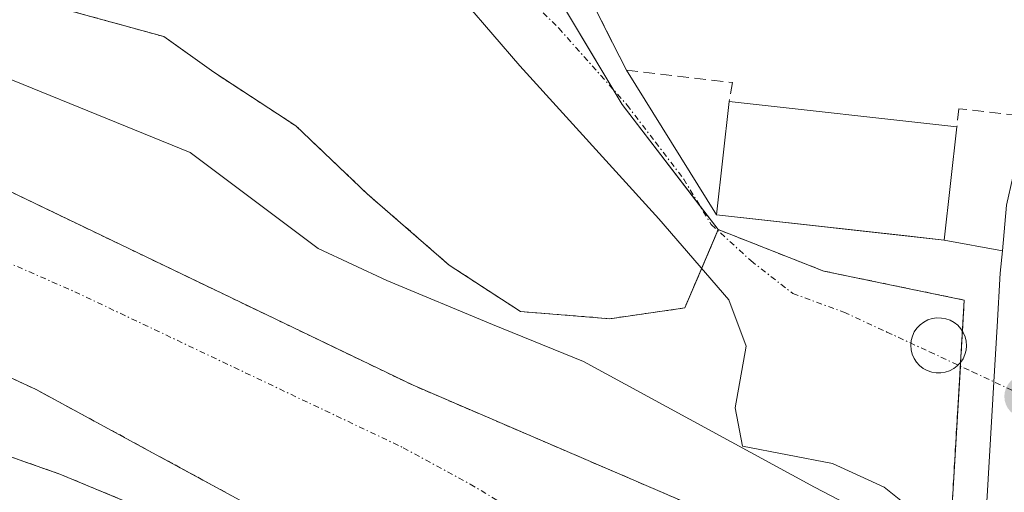
# Model space of a CAD drawing. Units: metres. Extents: x 566579 to 570020, y 4721812 to 4724159.
# Drawn here: x 569238 to 569324, y 4722841 to 4722882 of the extents above; entities that cross this region are included whole.
import ezdxf

# ---------------------------------------------------------------- set-up
doc = ezdxf.new("R2010")
doc.units = ezdxf.units.M
doc.header["$MEASUREMENT"] = 0
for name, pattern in [('TRAZO_Y_PUNTO', [1, 0.5, -0.25, 0, -0.25]), ('TRAZOS', [0.75, 0.5, -0.25]), ('TRAZOSX2', [1.5, 1, -0.5])]:
    doc.linetypes.add(name, pattern=pattern)
for name, color, linetype, lineweight in [('Arbolado forestal', 92, 'TRAZOS', 0), ('Arbolado forestal CxS', 92, 'Continuous', 0), ('Carretera de calzada única', 19, 'Continuous', 13), ('Carretera de calzada única Cxs', 19, 'Continuous', 13), ('Carátula', 7, 'Continuous', 5), ('Corriente natural Cxs', 5, 'Continuous', 13), ('Corriente natural eje', 5, 'TRAZO_Y_PUNTO', 0), ('Corriente natural superficial', 5, 'Continuous', 13), ('Edificación', 1, 'Continuous', 13), ('Edificación Cxs', 1, 'Continuous', 13), ('Espacio natural protegido', 2, 'Continuous', 13), ('Espacio natural protegido CxS', 2, 'Continuous', 0), ('Muro lineal', 1, 'TRAZOSX2', 13), ('Núcleo urbano', 19, 'Continuous', 0), ('Núcleo urbano CxS', 19, 'Continuous', 0), ('Pastizal CxS', 92, 'Continuous', 0), ('Punto de cota en terreno', 7, 'Continuous', 0), ('Suelo desnudo', 252, 'Continuous', 0), ('Suelo desnudo CxS', 43, 'Continuous', 0), ('Vía urbana Cxs', 5, 'Continuous', 0), ('Vía urbana eje', 5, 'TRAZO_Y_PUNTO', 0)]:
    doc.layers.add(name, color=color, linetype=linetype, lineweight=lineweight)

# ---------------------------------------------------------------- blocks, each defined once
blk = doc.blocks.new('*U159')
at = {"layer": 'Arbolado forestal CxS', "color": 92, "linetype": 'Continuous', "lineweight": 0}
for points in [[(569237.921, 4722883.876, 463.088), (569250.394, 4722880.447, 463.146), (569254.756, 4722877.33, 463.197), (569261.928, 4722872.657, 463.269), (569268.162, 4722866.73, 463.142), (569275.334, 4722860.496, 463.143), (569281.568, 4722856.445, 463.122), (569289.363, 4722855.822, 463.093), (569295.908, 4722856.756, 463.05), (569298.833, 4722863.592, 463.091), (569308.074, 4722859.976, 463.092), (569320.335, 4722857.446, 463.133), (569319.325, 4722840.521, 463.557)], [(569297.13, 4722839.29, 461.133), (569272.18, 4722850.01, 461.904), (569233.75, 4722868.47, 461.863)], [(569228.252, 4722854.71, 461.196), (569239.258, 4722849.63, 461.33), (569249.418, 4722844.127, 461.231), (569274.395, 4722830.58, 461.316), (569283.644, 4722825.382, 461.22), (569286.944, 4722823.528, 460.841), (569300.42, 4722817.92, 460.783), (569308.731, 4722814.104, 460.699), (569307.79, 4722812.272, 461.187), (569298.75, 4722817.158, 461.168), (569276.842, 4722827.504, 461.623), (569241.305, 4722842.263, 462.094), (569228.648, 4722846.694, 462.291)]]:
    blk.add_polyline3d(points, dxfattribs=at)
blk = doc.blocks.new('*U165')
at = {"layer": 'Espacio natural protegido CxS', "color": 2, "linetype": 'Continuous', "lineweight": 0}
blk.add_polyline3d([(569200.665, 4722884.127, 462.589), (569209.742, 4722879.702, 462.603), (569216.858, 4722881.209, 462.662), (569220.274, 4722881.932, 462.706), (569229.938, 4722879.57, 462.863), (569252.702, 4722870.335, 463.08), (569263.869, 4722861.96, 462.956), (569269.882, 4722859.168, 462.974), (569279.116, 4722855.302, 463.038), (569287.062, 4722852.081, 462.976), (569307.248, 4722841.128, 462.846), (569322.066, 4722833.397, 463.793), (569322.364, 4722833.299, 463.768), (569329.288, 4722831.033, 463.071)], dxfattribs=at)
blk = doc.blocks.new('*U166')
at = {"layer": 'Espacio natural protegido CxS', "color": 2, "linetype": 'Continuous', "lineweight": 0}
blk.add_polyline3d([(569200.6646, 4722884.1265, 462.5892), (569209.7425, 4722879.7023, 462.6032), (569216.8583, 4722881.2088, 462.6622), (569220.2744, 4722881.9321, 462.7063), (569229.9382, 4722879.5697, 462.8632), (569252.7019, 4722870.335, 463.0798), (569263.8689, 4722861.9594, 462.9558), (569269.8819, 4722859.1676, 462.9741), (569279.1162, 4722855.3019, 463.0378), (569287.062, 4722852.0805, 462.9755), (569307.2485, 4722841.1278, 462.8456), (569322.0664, 4722833.3965, 463.7934), (569322.3639, 4722833.2991, 463.7675), (569329.2885, 4722831.0328, 463.0715)], dxfattribs=at)
blk = doc.blocks.new('5PATER')
at = {"layer": 'Carátula', "linetype": 'Continuous', "lineweight": 5}
h = blk.add_hatch(color=250, dxfattribs=at)
edge = h.paths.add_edge_path()
edge.add_ellipse((0.002, 0.008), major_axis=(-1.326, -1.344), ratio=0.999422, start_angle=0, end_angle=360)
blk = doc.blocks.new('*U194')
at = {"layer": 'Vía urbana Cxs', "color": 5, "linetype": 'Continuous', "lineweight": 0}
for points in [[(569281.69, 4722895.67, 462.94), (569289.604, 4722879.902, 463.091), (569290.81, 4722877.5, 463.11), (569298.69, 4722864.9, 463.111), (569315.303, 4722863.046, 463.095), (569318.58, 4722862.68, 463.066), (569323.661, 4722861.746, 463.066), (569323.48, 4722859.79, 463.1), (569323.203, 4722855.147, 463.225), (569322.915, 4722850.322, 463.31), (569322.32, 4722840.34, 463.704)], [(569316.678, 4722838.432, 463.465), (569313.344, 4722841.131, 463.229), (569308.82, 4722843.194, 463.017), (569300.962, 4722844.702, 462.744), (569300.327, 4722848.036, 462.853), (569301.279, 4722853.434, 462.969), (569299.771, 4722857.482, 463.033), (569293.659, 4722864.546, 463.102), (569281.515, 4722877.881, 463.189), (569274.44, 4722886.11, 463.152)]]:
    blk.add_polyline3d(points, dxfattribs=at)
blk.add_polyline3d([(569317.487, 4722851.164, 463.13), (569317.883, 4722851.102, 463.148), (569318.285, 4722851.106, 463.166), (569318.678, 4722851.164, 463.183), (569319.057, 4722851.286, 463.199), (569319.41, 4722851.469, 463.213), (569319.727, 4722851.708, 463.225), (569320.001, 4722851.996, 463.236), (569320.223, 4722852.326, 463.244), (569320.388, 4722852.688, 463.249), (569320.49, 4722853.072, 463.252), (569320.527, 4722853.468, 463.252), (569320.498, 4722853.864, 463.24), (569320.404, 4722854.25, 463.224), (569320.247, 4722854.616, 463.207), (569320.031, 4722854.95, 463.189), (569319.764, 4722855.244, 463.171), (569319.451, 4722855.489, 463.154), (569319.102, 4722855.679, 463.137), (569318.726, 4722855.809, 463.122), (569318.334, 4722855.874, 463.107), (569317.932, 4722855.887, 463.093), (569317.534, 4722855.833, 463.079), (569317.151, 4722855.713, 463.067), (569316.793, 4722855.531, 463.054), (569316.47, 4722855.292, 463.044), (569316.192, 4722855.002, 463.042), (569315.966, 4722854.67, 463.04), (569315.799, 4722854.305, 463.039), (569315.695, 4722853.917, 463.037), (569315.658, 4722853.517, 463.036), (569315.687, 4722853.117, 463.043), (569315.783, 4722852.727, 463.05), (569315.943, 4722852.358, 463.058), (569316.162, 4722852.022, 463.066), (569316.434, 4722851.726, 463.075), (569316.752, 4722851.481, 463.092), (569317.106, 4722851.291, 463.111), (569317.487, 4722851.164, 463.13)], close=True, dxfattribs=at)

msp = doc.modelspace()

# ---------------------------------------------------------------- linework, layer by layer
at = {"layer": 'Arbolado forestal', "color": 92, "linetype": 'TRAZOS', "lineweight": 0}
for points in [[(569297.394, 4722860.229, 463.069), (569295.908, 4722856.756, 463.05), (569289.363, 4722855.822, 463.093), (569281.568, 4722856.445, 463.122), (569275.334, 4722860.496, 463.143), (569268.162, 4722866.73, 463.142), (569261.928, 4722872.657, 463.269), (569254.756, 4722877.33, 463.197), (569250.394, 4722880.447, 463.146), (569237.921, 4722883.876, 463.088)], [(569315.228, 4722826.361, 460.526), (569312.48, 4722828.02, 460.535), (569303.45, 4722835.25, 461.052), (569297.13, 4722839.29, 461.132), (569272.18, 4722850.01, 461.904), (569233.75, 4722868.47, 461.863), (569226.76, 4722871.17, 461.822), (569221.91, 4722872.47, 461.747), (569216.82, 4722873.04, 461.925), (569215.67, 4722872.99, 461.985), (569192.93, 4722872.81, 461.979), (569182.245, 4722872.13, 461.949), (569180.84, 4722872.04, 462.002), (569163.14, 4722869.34, 461.662), (569152.33, 4722866.12, 461.386), (569145.4, 4722863.22, 460.897), (569142.96, 4722861.09, 460.977), (569141.36, 4722859.09, 460.833), (569137.27, 4722856.22, 460.865)], [(569298.833, 4722863.592, 463.091), (569298.799, 4722863.513, 463.09), (569297.394, 4722860.229, 463.069)], [(569315.228, 4722826.361, 460.526), (569317.472, 4722830.47, 461.465), (569317.597, 4722830.711, 461.582), (569317.624, 4722830.754, 461.604), (569317.645, 4722830.799, 461.625), (569318.034, 4722831.492, 461.979), (569318.621, 4722833.048, 462.733), (569318.905, 4722834.721, 463.153), (569319.024, 4722835.421, 463.269), (569319.085, 4722836.581, 463.421), (569319.325, 4722840.521, 463.557), (569319.991, 4722851.682, 463.237), (569320.011, 4722852.01, 463.236), (569320.173, 4722854.73, 463.201), (569320.335, 4722857.445, 463.133), (569308.074, 4722859.976, 463.092), (569298.833, 4722863.592, 463.091)], [(569135.6, 4722845.24, 461.311), (569152.81, 4722852.76, 461.189), (569164.85, 4722856.99, 461.266), (569172.74, 4722858.89, 460.808), (569185.83, 4722860.1, 461.221), (569200.18, 4722860.5, 461.173), (569210.15, 4722859.85, 461.038), (569214.281, 4722858.86, 460.956), (569215.39, 4722858.591, 460.996), (569215.4, 4722858.59, 460.996), (569228.252, 4722854.71, 461.196), (569239.258, 4722849.63, 461.33), (569249.418, 4722844.127, 461.231), (569274.395, 4722830.58, 461.316), (569283.644, 4722825.382, 461.22), (569286.944, 4722823.528, 460.841), (569300.42, 4722817.92, 460.783), (569308.731, 4722814.104, 460.699)], [(569307.79, 4722812.272, 461.186), (569298.75, 4722817.158, 461.168), (569276.842, 4722827.504, 461.623), (569241.305, 4722842.263, 462.094), (569228.648, 4722846.693, 462.291), (569221.686, 4722850.069, 462.211), (569214.721, 4722851.665, 462.298), (569213.595, 4722851.923, 462.353), (569211.56, 4722852.39, 462.462), (569211.03, 4722851.18, 462.478)]]:
    msp.add_polyline3d(points, dxfattribs=at)
at = {"layer": 'Carretera de calzada única', "color": 19, "linetype": 'Continuous', "lineweight": 13}
for points in [[(569323.661, 4722861.746, 463.066), (569324.03, 4722865.73, 463.012), (569325.12, 4722870.61, 462.963), (569326.25, 4722873.35, 462.945), (569338.94, 4722906.25, 462.693), (569353.3, 4722941.25, 462.943)], [(569321.53, 4722832.26, 463.243), (569322.01, 4722835.09, 463.833), (569322.08, 4722836.41, 463.831), (569322.32, 4722840.34, 463.704), (569322.915, 4722850.322, 463.31), (569323.203, 4722855.147, 463.225), (569323.48, 4722859.79, 463.1), (569323.661, 4722861.746, 463.066)]]:
    msp.add_polyline3d(points, dxfattribs=at)
at = {"layer": 'Carretera de calzada única Cxs', "color": 19, "linetype": 'Continuous', "lineweight": 13}
msp.add_polyline3d([(569324.71, 4722829.86, 462.229), (569323.48, 4722827.26, 461.279), (569320.26, 4722829.33, 461.65), (569320.76, 4722830.22, 462.144), (569321.53, 4722832.26, 463.243), (569322.01, 4722835.09, 463.833), (569322.08, 4722836.41, 463.831), (569322.32, 4722840.34, 463.704), (569322.915, 4722850.322, 463.31), (569323.203, 4722855.147, 463.225), (569323.48, 4722859.79, 463.1), (569323.661, 4722861.746, 463.066), (569324.03, 4722865.73, 463.012)], dxfattribs=at)
at = {"layer": 'Corriente natural Cxs', "color": 5, "linetype": 'Continuous', "lineweight": 13}
msp.add_polyline3d([(569233.75, 4722868.47, 461.863), (569272.18, 4722850.01, 461.904), (569297.13, 4722839.29, 461.133), (569303.45, 4722835.25, 461.052), (569312.48, 4722828.02, 460.535), (569317.35, 4722825.08, 460.557), (569317.577, 4722824.943, 460.562), (569317.577, 4722824.943, 460.562), (569311.229, 4722812.958, 460.948), (569310.94, 4722813.09, 460.891), (569300.42, 4722817.92, 460.783), (569286.944, 4722823.528, 460.841), (569283.644, 4722825.382, 461.22), (569274.395, 4722830.58, 461.316), (569249.418, 4722844.127, 461.231), (569239.258, 4722849.63, 461.33), (569228.252, 4722854.71, 461.196)], dxfattribs=at)
at = {"layer": 'Corriente natural eje', "color": 5, "linetype": 'TRAZO_Y_PUNTO', "lineweight": 0}
msp.add_polyline3d([(569216.193, 4722866.636, 460.771), (569217.66, 4722866.52, 460.729), (569223.58, 4722865.44, 460.768), (569228.53, 4722864.33, 461.07), (569242.61, 4722858.18, 460.864), (569271.32, 4722844.56, 460.821), (569277.17, 4722841.38, 460.669), (569287.18, 4722835.38, 460.648), (569295.51, 4722829.47, 460.574), (569306.68, 4722822.39, 460.504), (569314.03, 4722818.245, 460.437)], dxfattribs=at)
at = {"layer": 'Corriente natural superficial', "color": 5, "linetype": 'Continuous', "lineweight": 13}
for points in [[(569216.82, 4722873.04, 461.925), (569221.91, 4722872.47, 461.747), (569226.76, 4722871.17, 461.822), (569233.75, 4722868.47, 461.863), (569272.18, 4722850.01, 461.904), (569297.13, 4722839.29, 461.133), (569303.45, 4722835.25, 461.052), (569312.48, 4722828.02, 460.535), (569317.35, 4722825.08, 460.557), (569317.577, 4722824.943, 460.562)], [(569311.229, 4722812.958, 460.948), (569310.94, 4722813.09, 460.891), (569300.42, 4722817.92, 460.783), (569286.944, 4722823.528, 460.841), (569283.644, 4722825.382, 461.22), (569274.395, 4722830.58, 461.316), (569249.418, 4722844.127, 461.231), (569239.258, 4722849.63, 461.33), (569228.252, 4722854.71, 461.196), (569215.4, 4722858.59, 460.996), (569215.39, 4722858.591, 460.996)]]:
    msp.add_polyline3d(points, dxfattribs=at)
at = {"layer": 'Edificación', "color": 1, "linetype": 'Continuous', "lineweight": 13}
for points in [[(569319.69, 4722872.56, 466.752), (569318.58, 4722862.68, 464.158), (569298.69, 4722864.9, 465.139), (569299.78, 4722874.78, 466.341)], [(569299.78, 4722874.78, 466.341), (569319.69, 4722872.56, 466.752)]]:
    msp.add_polyline3d(points, dxfattribs=at)
at = {"layer": 'Edificación Cxs', "color": 1, "linetype": 'Continuous', "lineweight": 13}
msp.add_polyline3d([(569319.69, 4722872.56, 466.752), (569318.58, 4722862.68, 464.158), (569298.69, 4722864.9, 465.139), (569299.78, 4722874.78, 466.34), (569319.69, 4722872.56, 466.752)], close=True, dxfattribs=at)
at = {"layer": 'Espacio natural protegido', "color": 2, "linetype": 'Continuous', "lineweight": 13}
msp.add_polyline3d([(569200.665, 4722884.127, 462.589), (569209.742, 4722879.702, 462.603), (569216.858, 4722881.209, 462.662), (569220.274, 4722881.932, 462.706), (569229.938, 4722879.57, 462.863), (569252.702, 4722870.335, 463.08), (569263.869, 4722861.96, 462.956), (569269.882, 4722859.168, 462.974), (569279.116, 4722855.302, 463.038), (569287.062, 4722852.081, 462.976), (569307.248, 4722841.128, 462.846), (569322.066, 4722833.397, 463.793), (569322.364, 4722833.299, 463.768), (569329.288, 4722831.033, 463.071)], dxfattribs=at)
at = {"layer": 'Muro lineal', "color": 1, "linetype": 'TRAZOSX2', "lineweight": 13}
for points in [[(569280.01, 4722915.11, 465.278), (569281.69, 4722895.67, 464.349), (569290.81, 4722877.5, 463.903), (569300.07, 4722876.43, 464.736), (569299.78, 4722874.78, 466.341)], [(569331.03, 4722889.98, 465.252), (569325.02, 4722873.55, 465.001), (569319.85, 4722874.15, 465.37), (569319.69, 4722872.56, 466.752)]]:
    msp.add_polyline3d(points, dxfattribs=at)
at = {"layer": 'Núcleo urbano', "color": 19, "linetype": 'Continuous', "lineweight": 0}
for points in [[(569298.833, 4722863.592, 463.091), (569297.233, 4722865.673, 463.112), (569290.436, 4722874.509, 463.171), (569289.616, 4722875.88, 463.15), (569278.242, 4722894.907, 462.927), (569278.053, 4722897.511, 462.919), (569276.395, 4722920.355, 462.774), (569276.047, 4722936.641, 462.804), (569276.035, 4722946.34, 463.038), (569275.97, 4722948.858, 463.124), (569275.918, 4722950.885, 463.189), (569275.904, 4722951.419, 463.206), (569262.39, 4722952.484, 463.381), (569251.889, 4722953.312, 463.671), (569231.746, 4722955.755, 464.091), (569223.323, 4722956.777, 464.283), (569220.783, 4722957.072, 464.35), (569220.37, 4722957.121, 464.366), (569204.453, 4722958.96, 464.907), (569196.263, 4722959.747, 465.161), (569187.705, 4722960.569, 465.332), (569141.944, 4722965.675, 466.109), (569120.837, 4722968.031, 466.33)], [(569298.833, 4722863.592, 463.091), (569297.233, 4722865.673, 463.112), (569290.436, 4722874.509, 463.171), (569289.616, 4722875.88, 463.15), (569278.242, 4722894.907, 462.927), (569278.053, 4722897.511, 462.919), (569276.395, 4722920.355, 462.774), (569276.047, 4722936.641, 462.804), (569276.035, 4722946.34, 463.038), (569275.97, 4722948.858, 463.124), (569275.918, 4722950.885, 463.189), (569275.904, 4722951.419, 463.206), (569262.39, 4722952.484, 463.381), (569251.889, 4722953.312, 463.671), (569231.746, 4722955.755, 464.091), (569223.323, 4722956.777, 464.283), (569220.783, 4722957.072, 464.35), (569220.37, 4722957.121, 464.366), (569204.453, 4722958.96, 464.907), (569196.263, 4722959.747, 465.161), (569187.705, 4722960.569, 465.332), (569141.944, 4722965.675, 466.109), (569120.837, 4722968.031, 466.33)], [(569297.394, 4722860.229, 463.069), (569295.908, 4722856.756, 463.05), (569289.363, 4722855.822, 463.093), (569281.568, 4722856.445, 463.122), (569275.334, 4722860.496, 463.143), (569268.162, 4722866.73, 463.142), (569261.928, 4722872.657, 463.269), (569254.756, 4722877.33, 463.197), (569250.394, 4722880.447, 463.146), (569237.921, 4722883.876, 463.088)], [(569298.833, 4722863.592, 463.091), (569298.799, 4722863.513, 463.09), (569297.394, 4722860.229, 463.069)], [(569315.228, 4722826.361, 460.526), (569317.472, 4722830.47, 461.465), (569317.597, 4722830.711, 461.582), (569317.624, 4722830.754, 461.604), (569317.645, 4722830.799, 461.625), (569318.034, 4722831.492, 461.979), (569318.621, 4722833.048, 462.733), (569318.905, 4722834.721, 463.153), (569319.024, 4722835.421, 463.269), (569319.085, 4722836.581, 463.421), (569319.325, 4722840.521, 463.557), (569319.991, 4722851.682, 463.237), (569320.011, 4722852.01, 463.236), (569320.173, 4722854.73, 463.201), (569320.335, 4722857.445, 463.133), (569308.074, 4722859.976, 463.092), (569298.833, 4722863.592, 463.091)]]:
    msp.add_polyline3d(points, dxfattribs=at)
at = {"layer": 'Núcleo urbano CxS', "color": 19, "linetype": 'Continuous', "lineweight": 0}
for points in [[(569278.242, 4722894.907, 462.927), (569290.436, 4722874.509, 463.171), (569298.833, 4722863.592, 463.091), (569298.833, 4722863.592, 463.091), (569295.908, 4722856.756, 463.05), (569289.363, 4722855.822, 463.093), (569281.568, 4722856.445, 463.122), (569275.334, 4722860.496, 463.143), (569268.162, 4722866.73, 463.142), (569261.928, 4722872.657, 463.269), (569254.756, 4722877.33, 463.197), (569250.394, 4722880.447, 463.146), (569237.921, 4722883.876, 463.088)], [(569323.84, 4722821.249, 460.421), (569323.22, 4722821.54, 460.431), (569321.97, 4722822.29, 460.455), (569321.401, 4722822.634, 460.466), (569317.577, 4722824.943, 460.562), (569317.35, 4722825.08, 460.557), (569315.228, 4722826.361, 460.526), (569317.472, 4722830.47, 461.464), (569317.597, 4722830.711, 461.582), (569317.624, 4722830.754, 461.604), (569317.644, 4722830.8, 461.625), (569318.033, 4722831.492, 461.979), (569318.621, 4722833.048, 462.733), (569319.023, 4722835.422, 463.268), (569319.085, 4722836.581, 463.421), (569319.325, 4722840.521, 463.557), (569320.335, 4722857.446, 463.133), (569308.074, 4722859.976, 463.092), (569298.833, 4722863.592, 463.091), (569290.436, 4722874.509, 463.171), (569278.242, 4722894.907, 462.927)]]:
    msp.add_polyline3d(points, dxfattribs=at)
at = {"layer": 'Pastizal CxS', "color": 92, "linetype": 'Continuous', "lineweight": 0}
msp.add_polyline3d([(569307.79, 4722812.272, 461.187), (569306.618, 4722809.988, 461.945), (569305.131, 4722808.012, 462.53), (569303.019, 4722805.862, 463.034), (569299.339, 4722802.111, 463.338), (569299.292, 4722802.063, 463.334), (569294.268, 4722796.709, 463.262), (569291.54, 4722793.78, 463.207), (569265.541, 4722813.17, 462.965), (569220.579, 4722834.326, 462.942), (569215.265, 4722823.035, 463.403), (569207.6, 4722825.99, 463.447), (569211.03, 4722851.18, 462.478), (569211.56, 4722852.39, 462.462), (569221.686, 4722850.069, 462.211), (569228.648, 4722846.694, 462.291), (569241.305, 4722842.263, 462.094), (569276.842, 4722827.504, 461.623), (569298.75, 4722817.158, 461.168), (569307.79, 4722812.272, 461.187)], close=True, dxfattribs=at)
msp.add_polyline3d([(569307.79, 4722812.272, 461.186), (569298.75, 4722817.158, 461.168), (569276.842, 4722827.504, 461.623), (569241.305, 4722842.263, 462.094), (569228.648, 4722846.693, 462.291), (569221.686, 4722850.069, 462.211), (569214.721, 4722851.665, 462.298), (569213.595, 4722851.923, 462.353), (569211.56, 4722852.39, 462.462), (569211.03, 4722851.18, 462.478)], dxfattribs=at)
at = {"layer": 'Suelo desnudo', "color": 252, "linetype": 'Continuous', "lineweight": 0}
for points in [[(569315.228, 4722826.361, 460.526), (569312.48, 4722828.02, 460.535), (569303.45, 4722835.25, 461.052), (569297.13, 4722839.29, 461.132), (569272.18, 4722850.01, 461.904), (569233.75, 4722868.47, 461.863), (569226.76, 4722871.17, 461.822), (569221.91, 4722872.47, 461.747), (569216.82, 4722873.04, 461.925), (569215.67, 4722872.99, 461.985), (569192.93, 4722872.81, 461.979), (569182.245, 4722872.13, 461.949), (569180.84, 4722872.04, 462.002), (569163.14, 4722869.34, 461.662), (569152.33, 4722866.12, 461.386), (569145.4, 4722863.22, 460.897), (569142.96, 4722861.09, 460.977), (569141.36, 4722859.09, 460.833), (569137.27, 4722856.22, 460.865)], [(569135.6, 4722845.24, 461.311), (569152.81, 4722852.76, 461.189), (569164.85, 4722856.99, 461.266), (569172.74, 4722858.89, 460.808), (569185.83, 4722860.1, 461.221), (569200.18, 4722860.5, 461.173), (569210.15, 4722859.85, 461.038), (569214.281, 4722858.86, 460.956), (569215.39, 4722858.591, 460.996), (569215.4, 4722858.59, 460.996), (569228.252, 4722854.71, 461.196), (569239.258, 4722849.63, 461.33), (569249.418, 4722844.127, 461.231), (569274.395, 4722830.58, 461.316), (569283.644, 4722825.382, 461.22), (569286.944, 4722823.528, 460.841), (569300.42, 4722817.92, 460.783), (569308.731, 4722814.104, 460.699)]]:
    msp.add_polyline3d(points, dxfattribs=at)
at = {"layer": 'Suelo desnudo CxS', "color": 43, "linetype": 'Continuous', "lineweight": 0}
for points in [[(569233.75, 4722868.47, 461.863), (569272.18, 4722850.01, 461.904), (569297.13, 4722839.29, 461.133), (569303.45, 4722835.25, 461.052), (569312.48, 4722828.02, 460.535), (569315.228, 4722826.361, 460.526), (569317.35, 4722825.08, 460.557), (569317.577, 4722824.943, 460.562), (569321.401, 4722822.634, 460.466), (569321.97, 4722822.29, 460.455), (569323.22, 4722821.54, 460.431), (569323.84, 4722821.249, 460.421)], [(569333.59, 4722802.7, 460.253), (569317.804, 4722809.942, 460.391), (569315.89, 4722810.82, 460.603), (569315.651, 4722810.93, 460.666), (569311.229, 4722812.958, 460.948), (569310.94, 4722813.09, 460.891), (569308.731, 4722814.104, 460.699), (569300.42, 4722817.92, 460.783), (569286.944, 4722823.528, 460.841), (569283.644, 4722825.382, 461.22), (569274.395, 4722830.58, 461.316), (569249.418, 4722844.127, 461.231), (569239.258, 4722849.63, 461.33), (569228.252, 4722854.71, 461.196), (569215.4, 4722858.59, 460.996), (569215.39, 4722858.591, 460.996), (569214.281, 4722858.86, 460.956), (569210.15, 4722859.85, 461.038), (569200.18, 4722860.5, 461.173), (569185.83, 4722860.1, 461.221), (569172.74, 4722858.89, 460.808), (569164.85, 4722856.99, 461.266), (569152.81, 4722852.76, 461.189), (569135.6, 4722845.24, 461.311)]]:
    msp.add_polyline3d(points, dxfattribs=at)
at = {"layer": 'Vía urbana Cxs', "color": 5, "linetype": 'Continuous', "lineweight": 0}
for points in [[(569280.01, 4722915.11, 462.875), (569281.362, 4722899.469, 462.97), (569281.69, 4722895.67, 462.94), (569289.604, 4722879.902, 463.091), (569290.81, 4722877.5, 463.11)], [(569321.53, 4722832.26, 463.243), (569319.774, 4722833.272, 463.172), (569316.678, 4722838.432, 463.465), (569313.344, 4722841.131, 463.229), (569308.82, 4722843.194, 463.017), (569300.962, 4722844.702, 462.744), (569300.327, 4722848.036, 462.853), (569301.279, 4722853.434, 462.969), (569299.771, 4722857.482, 463.033), (569293.659, 4722864.546, 463.102), (569281.515, 4722877.881, 463.189), (569274.44, 4722886.11, 463.152)], [(569290.81, 4722877.5, 463.11), (569298.69, 4722864.9, 463.111)], [(569298.69, 4722864.9, 463.111), (569315.303, 4722863.046, 463.095), (569318.58, 4722862.68, 463.066)], [(569318.58, 4722862.68, 463.066), (569323.661, 4722861.746, 463.066)], [(569321.53, 4722832.26, 463.243), (569322.01, 4722835.09, 463.833), (569322.08, 4722836.41, 463.831), (569322.32, 4722840.34, 463.704), (569322.915, 4722850.322, 463.31), (569323.203, 4722855.147, 463.225), (569323.48, 4722859.79, 463.1), (569323.661, 4722861.746, 463.066)], [(569317.487, 4722851.164, 463.13), (569317.883, 4722851.102, 463.148), (569318.285, 4722851.106, 463.166), (569318.678, 4722851.164, 463.183), (569319.057, 4722851.286, 463.199), (569319.41, 4722851.469, 463.213), (569319.727, 4722851.708, 463.225), (569320.001, 4722851.996, 463.236), (569320.223, 4722852.326, 463.244), (569320.388, 4722852.688, 463.249), (569320.49, 4722853.072, 463.252), (569320.527, 4722853.468, 463.252), (569320.498, 4722853.864, 463.24), (569320.404, 4722854.25, 463.224), (569320.247, 4722854.616, 463.207), (569320.031, 4722854.95, 463.189), (569319.764, 4722855.244, 463.171), (569319.451, 4722855.489, 463.154), (569319.102, 4722855.679, 463.137), (569318.726, 4722855.809, 463.122), (569318.334, 4722855.874, 463.107), (569317.932, 4722855.887, 463.093), (569317.534, 4722855.833, 463.079), (569317.151, 4722855.713, 463.067), (569316.793, 4722855.531, 463.054), (569316.47, 4722855.292, 463.044), (569316.192, 4722855.002, 463.042), (569315.966, 4722854.67, 463.04), (569315.799, 4722854.305, 463.039), (569315.695, 4722853.917, 463.037), (569315.658, 4722853.517, 463.036), (569315.687, 4722853.117, 463.043), (569315.783, 4722852.727, 463.05), (569315.943, 4722852.358, 463.058), (569316.162, 4722852.022, 463.066), (569316.434, 4722851.726, 463.075), (569316.752, 4722851.481, 463.092), (569317.106, 4722851.291, 463.111), (569317.487, 4722851.164, 463.13)]]:
    msp.add_polyline3d(points, dxfattribs=at)
at = {"layer": 'Vía urbana eje', "color": 5, "linetype": 'TRAZO_Y_PUNTO', "lineweight": 0}
msp.add_polyline3d([(569276.444, 4722889.428, 463.081), (569284.91, 4722881.173, 463.131), (569290.87, 4722874.47, 463.173), (569293.35, 4722871.24, 463.175), (569295.82, 4722868.01, 463.143), (569298.219, 4722864.041, 463.093), (569301.711, 4722860.866, 463.073), (569305.363, 4722858.008, 463.053), (569309.82, 4722856.39, 463.029), (569313.57, 4722854.66, 463.021), (569317.3, 4722852.93, 463.095), (569321.05, 4722851.19, 463.288), (569325.71, 4722849.02, 463.337)], dxfattribs=at)

# ---------------------------------------------------------------- block references
at = {"layer": 'Arbolado forestal CxS', "color": 92, "linetype": 'Continuous', "lineweight": 0}
msp.add_blockref('*U159', (0, 0), dxfattribs=at)
at = {"layer": 'Espacio natural protegido CxS', "color": 2, "linetype": 'Continuous', "lineweight": 0}
for name in ['*U165', '*U166']:
    msp.add_blockref(name, (0, 0), dxfattribs=at)
at = {"layer": 'Punto de cota en terreno', "linetype": 'Continuous', "lineweight": 0}
msp.add_blockref('5PATER', (569325.72, 4722849.03, 463.35), dxfattribs=at)
at = {"layer": 'Vía urbana Cxs', "color": 5, "linetype": 'Continuous', "lineweight": 0}
msp.add_blockref('*U194', (0, 0), dxfattribs=at)

doc.saveas('drawing.dxf')
